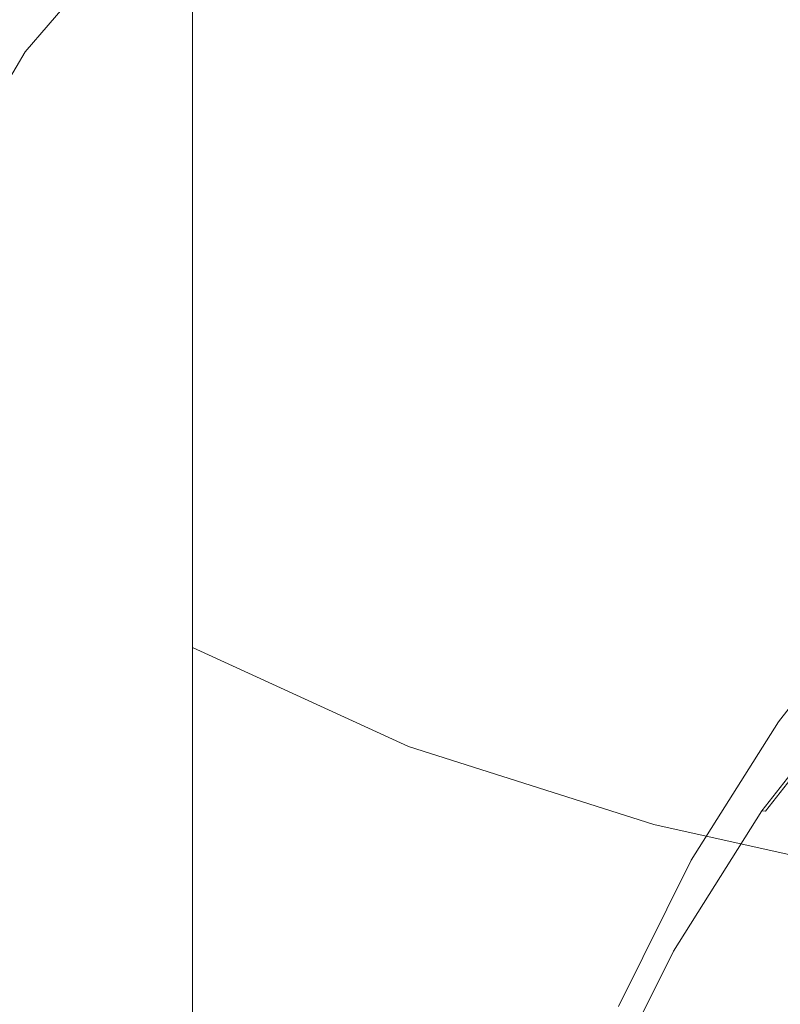
# Model space of a CAD drawing. Extents: x -24 to 24, y -150 to 24.
# Drawn here: x -10 to -7, y -136 to -131 of the extents above; entities that cross this region are included whole.
import ezdxf

# ---------------------------------------------------------------- set-up
doc = ezdxf.new("R2010")
doc.units = 0
doc.header["$LTSCALE"] = 500
doc.header["$MEASUREMENT"] = 0
doc.layers.add('FDESIGN_METAL_1', color=7, linetype='Continuous')

msp = doc.modelspace()

# ---------------------------------------------------------------- linework, layer by layer
at = {"layer": 'FDESIGN_METAL_1', "lineweight": 0}
for points, invisible_edges in [([(-10.4661, -128.7047, 147.2925), (-10.4661, -131.0741, 145.5508), (-9.6308, -131.6055, 146.2574), (-9.6308, -129.1863, 148.0428)], 11), ([(-8.6025, -129.5776, 148.6522), (-9.6308, -129.1863, 148.0428), (-9.6308, -131.6055, 146.2574), (-8.6025, -132.0372, 146.8315)], 15), ([(-7.4362, -129.8851, 149.1312), (-8.6025, -129.5776, 148.6522), (-8.6025, -132.0372, 146.8315), (-7.4362, -132.3765, 147.2827)], 15), ([(-10.4554, -130.9728, 111.4877), (-10.4648, -130.8588, 111.8245), (-9.6276, -129.8795, 111.511), (-9.6193, -129.9947, 111.1746)], 15), ([(-7.4362, -129.8851, 149.1312), (-7.4362, -132.3765, 147.2827), (-6.1867, -132.6306, 147.6206), (-6.1867, -130.1154, 149.49)], 15), ([(-10.4554, -130.9728, 111.4877), (-9.6193, -129.9947, 111.1746), (-9.5941, -130.0754, 111.0032), (-10.4271, -131.0498, 111.3151)], 11), ([(-10.4271, -131.0498, 111.3151), (-9.5941, -130.0754, 111.0032), (-9.5438, -130.1495, 110.9359), (-10.3704, -131.1165, 111.2454)], 15), ([(-7.9787, -130.078, 110.8234), (-7.8572, -130.2138, 110.8669), (-8.7586, -130.9134, 111.09), (-8.8982, -130.7884, 111.0499)], 15), ([(-10.2759, -131.1998, 111.2175), (-10.3704, -131.1165, 111.2454), (-9.5438, -130.1495, 110.9359), (-9.4599, -130.2452, 110.912)], 15), ([(-7.8572, -130.2138, 110.8669), (-7.695, -130.3829, 110.921), (-8.5748, -131.0724, 111.1409), (-8.7586, -130.9134, 111.09)], 15), ([(-10.1563, -131.2932, 111.2202), (-10.2759, -131.1998, 111.2175), (-9.4599, -130.2452, 110.912), (-9.3536, -130.3544, 110.9197)], 15), ([(-6.3096, -130.2773, 110.8889), (-6.1087, -130.499, 110.9646), (-6.9898, -131.0653, 111.1457), (-7.2295, -130.8376, 111.0678)], 15), ([(-10.1563, -131.2932, 111.2202), (-9.3536, -130.3544, 110.9197), (-9.2361, -130.469, 110.9474), (-10.024, -131.3905, 111.2423)], 15), ([(-7.4752, -130.6005, 110.9904), (-8.3285, -131.2803, 111.2075), (-8.5748, -131.0724, 111.1409), (-7.695, -130.3829, 110.921)], 15), ([(-10.024, -131.3905, 111.2423), (-9.2361, -130.469, 110.9474), (-9.1185, -130.5811, 110.9834), (-9.8916, -131.4853, 111.2727)], 15), ([(-6.1087, -130.499, 110.9646), (-5.9388, -130.6833, 111.0337), (-6.7878, -131.2546, 111.2167), (-6.9898, -131.0653, 111.1457)], 15), ([(-9.7716, -131.5711, 111.3003), (-9.8916, -131.4853, 111.2727), (-9.1185, -130.5811, 110.9834), (-9.012, -130.6826, 111.016)], 15), ([(-7.2295, -130.8376, 111.0678), (-8.0546, -131.5085, 111.2823), (-8.3285, -131.2803, 111.2075), (-7.4752, -130.6005, 110.9904)], 15), ([(-9.6455, -131.6613, 111.3292), (-9.7716, -131.5711, 111.3003), (-9.012, -130.6826, 111.016), (-8.8982, -130.7884, 111.0499)], 15), ([(-9.6455, -131.6613, 111.3292), (-8.8982, -130.7884, 111.0499), (-8.7586, -130.9134, 111.09), (-9.4946, -131.7692, 111.3639)], 15), ([(-7.2295, -130.8376, 111.0678), (-6.9898, -131.0653, 111.1457), (-7.7879, -131.7282, 111.3579), (-8.0546, -131.5085, 111.2823)], 15), ([(-9.4946, -131.7692, 111.3639), (-8.7586, -130.9134, 111.09), (-8.5748, -131.0724, 111.1409), (-9.3001, -131.9081, 111.4084)], 15), ([(-11.112, -132.0791, 111.8425), (-10.4554, -130.9728, 111.4877), (-10.4271, -131.0498, 111.3151), (-11.0811, -132.1521, 111.6686)], 11), ([(-11.0811, -132.1521, 111.6686), (-10.4271, -131.0498, 111.3151), (-10.3704, -131.1165, 111.2454), (-11.0195, -132.2107, 111.5963)], 7), ([(-10.4661, -131.0741, 145.5508), (-10.4661, -133.3027, 143.5876), (-9.6308, -133.8839, 144.2507), (-9.6308, -131.6055, 146.2574)], 11), ([(-9.0434, -132.0913, 111.4672), (-9.3001, -131.9081, 111.4084), (-8.5748, -131.0724, 111.1409), (-8.3285, -131.2803, 111.2075)], 15), ([(-6.9898, -131.0653, 111.1457), (-6.7878, -131.2546, 111.2167), (-7.5635, -131.9109, 111.427), (-7.7879, -131.7282, 111.3579)], 15), ([(-10.9167, -132.2805, 111.564), (-11.0195, -132.2107, 111.5963), (-10.3704, -131.1165, 111.2454), (-10.2759, -131.1998, 111.2175)], 15), ([(-10.7865, -132.3569, 111.5612), (-10.9167, -132.2805, 111.564), (-10.2759, -131.1998, 111.2175), (-10.1563, -131.2932, 111.2202)], 15), ([(-10.7865, -132.3569, 111.5612), (-10.1563, -131.2932, 111.2202), (-10.024, -131.3905, 111.2423), (-10.6426, -132.4353, 111.5773)], 15), ([(-8.7598, -132.2932, 111.5337), (-9.0434, -132.0913, 111.4672), (-8.3285, -131.2803, 111.2075), (-8.0546, -131.5085, 111.2823)], 15), ([(-6.6551, -131.3766, 111.2733), (-7.4163, -132.028, 111.4821), (-7.5635, -131.9109, 111.427), (-6.7878, -131.2546, 111.2167)], 15), ([(-6.5745, -131.4491, 111.3159), (-7.3271, -132.0968, 111.5237), (-7.4163, -132.028, 111.4821), (-6.6551, -131.3766, 111.2733)], 15), ([(-10.6426, -132.4353, 111.5773), (-10.024, -131.3905, 111.2423), (-9.8916, -131.4853, 111.2727), (-10.4985, -132.5111, 111.6017)], 15), ([(-6.5745, -131.4491, 111.3159), (-6.5289, -131.4901, 111.3449), (-7.2766, -132.1348, 111.5518), (-7.3271, -132.0968, 111.5237)], 15), ([(-10.3681, -132.5798, 111.6237), (-10.4985, -132.5111, 111.6017), (-9.8916, -131.4853, 111.2727), (-9.7716, -131.5711, 111.3003)], 15), ([(-8.7598, -132.2932, 111.5337), (-8.0546, -131.5085, 111.2823), (-7.7879, -131.7282, 111.3579), (-8.4846, -132.4879, 111.6014)], 15), ([(-6.5289, -131.4901, 111.3449), (-6.5009, -131.5174, 111.3607), (-7.2458, -132.1596, 111.5668), (-7.2766, -132.1348, 111.5518)], 15), ([(-6.4734, -131.5489, 111.3637), (-7.2154, -132.1886, 111.569), (-7.2458, -132.1596, 111.5668), (-6.5009, -131.5174, 111.3607)], 15), ([(-10.2334, -132.6522, 111.647), (-10.3681, -132.5798, 111.6237), (-9.7716, -131.5711, 111.3003), (-9.6455, -131.6613, 111.3292)], 15), ([(-6.4324, -131.5992, 111.3638), (-7.17, -132.2349, 111.5679), (-7.2154, -132.1886, 111.569), (-6.4734, -131.5489, 111.3637)], 15), ([(-8.6025, -132.0372, 146.8315), (-9.6308, -131.6055, 146.2574), (-9.6308, -133.8839, 144.2507), (-8.6025, -134.356, 144.7894)], 11), ([(-6.4324, -131.5992, 111.3638), (-6.3641, -131.6826, 111.3711), (-7.0939, -132.3118, 111.5731), (-7.17, -132.2349, 111.5679)], 15), ([(-10.2334, -132.6522, 111.647), (-9.6455, -131.6613, 111.3292), (-9.4946, -131.7692, 111.3639), (-10.0768, -132.7394, 111.6749)], 15), ([(-6.3641, -131.6826, 111.3711), (-6.2545, -131.8139, 111.3955), (-6.9719, -132.4323, 111.594), (-7.0939, -132.3118, 111.5731)], 15), ([(-8.4846, -132.4879, 111.6014), (-7.7879, -131.7282, 111.3579), (-7.5635, -131.9109, 111.427), (-8.2531, -132.6499, 111.664)], 15), ([(-10.0768, -132.7394, 111.6749), (-9.4946, -131.7692, 111.3639), (-9.3001, -131.9081, 111.4084), (-9.8805, -132.8522, 111.7112)], 15), ([(-6.0897, -132.0076, 111.447), (-6.7883, -132.6097, 111.6403), (-6.9719, -132.4323, 111.594), (-6.2545, -131.8139, 111.3955)], 15), ([(-9.6267, -133.0017, 111.7591), (-9.8805, -132.8522, 111.7112), (-9.3001, -131.9081, 111.4084), (-9.0434, -132.0913, 111.4672)], 15), ([(-8.1006, -132.7533, 111.7149), (-8.2531, -132.6499, 111.664), (-7.5635, -131.9109, 111.427), (-7.4163, -132.028, 111.4821)], 15), ([(-7.4362, -132.3765, 147.2827), (-8.6025, -132.0372, 146.8315), (-8.6025, -134.356, 144.7894), (-7.4362, -134.727, 145.2127)], 11), ([(-8.0073, -132.8139, 111.7538), (-8.1006, -132.7533, 111.7149), (-7.4163, -132.028, 111.4821), (-7.3271, -132.0968, 111.5237)], 15), ([(-9.3487, -133.1665, 111.8138), (-9.6267, -133.0017, 111.7591), (-9.0434, -132.0913, 111.4672), (-8.7598, -132.2932, 111.5337)], 15), ([(-8.0073, -132.8139, 111.7538), (-7.3271, -132.0968, 111.5237), (-7.2766, -132.1348, 111.5518), (-7.9538, -132.8473, 111.7805)], 15), ([(-7.9538, -132.8473, 111.7805), (-7.2766, -132.1348, 111.5518), (-7.2458, -132.1596, 111.5668), (-7.9203, -132.8692, 111.7946)], 15), ([(-7.8872, -132.8953, 111.7959), (-7.9203, -132.8692, 111.7946), (-7.2458, -132.1596, 111.5668), (-7.2154, -132.1886, 111.569)], 15), ([(-7.8377, -132.9373, 111.7934), (-7.8872, -132.8953, 111.7959), (-7.2154, -132.1886, 111.569), (-7.17, -132.2349, 111.5679)], 15), ([(-7.8377, -132.9373, 111.7934), (-7.17, -132.2349, 111.5679), (-7.0939, -132.3118, 111.5731), (-7.7547, -133.0067, 111.7962)], 15), ([(-9.3487, -133.1665, 111.8138), (-8.7598, -132.2932, 111.5337), (-8.4846, -132.4879, 111.6014), (-9.08, -133.3257, 111.8703)], 15), ([(-7.7547, -133.0067, 111.7962), (-7.0939, -132.3118, 111.5731), (-6.9719, -132.4323, 111.594), (-7.6213, -133.1154, 111.8134)], 15), ([(-7.4362, -132.3765, 147.2827), (-7.4362, -134.727, 145.2127), (-6.1867, -135.0049, 145.5298), (-6.1867, -132.6306, 147.6206)], 13), ([(-7.4207, -133.2748, 111.8539), (-7.6213, -133.1154, 111.8134), (-6.9719, -132.4323, 111.594), (-6.7883, -132.6097, 111.6403)], 15), ([(-10.3681, -132.5798, 111.6237), (-10.8145, -133.6625, 111.9712), (-10.9528, -133.6107, 111.9546), (-10.4985, -132.5111, 111.6017)], 15), ([(-9.08, -133.3257, 111.8703), (-8.4846, -132.4879, 111.6014), (-8.2531, -132.6499, 111.664), (-8.8537, -133.4581, 111.9234)], 15), ([(-10.2334, -132.6522, 111.647), (-10.6745, -133.717, 111.9887), (-10.8145, -133.6625, 111.9712), (-10.3681, -132.5798, 111.6237)], 15), ([(-10.2334, -132.6522, 111.647), (-10.0768, -132.7394, 111.6749), (-10.5169, -133.7826, 112.0098), (-10.6745, -133.717, 111.9887)], 15), ([(-8.7034, -133.5424, 111.9682), (-8.8537, -133.4581, 111.9234), (-8.2531, -132.6499, 111.664), (-8.1006, -132.7533, 111.7149)], 15), ([(-7.1857, -133.4598, 111.908), (-7.4207, -133.2748, 111.8539), (-6.7883, -132.6097, 111.6403), (-6.5733, -132.8157, 111.7012)], 15), ([(-10.0768, -132.7394, 111.6749), (-9.8805, -132.8522, 111.7112), (-10.3258, -133.8674, 112.037), (-10.5169, -133.7826, 112.0098)], 15), ([(-8.61, -133.5919, 112.0036), (-8.7034, -133.5424, 111.9682), (-8.1006, -132.7533, 111.7149), (-8.0073, -132.8139, 111.7538)], 15), ([(-8.61, -133.5919, 112.0036), (-8.0073, -132.8139, 111.7538), (-7.9538, -132.8473, 111.7805), (-8.5549, -133.6195, 112.0284)], 15), ([(-7.1857, -133.4598, 111.908), (-6.5733, -132.8157, 111.7012), (-6.3569, -133.0221, 111.7657), (-6.9492, -133.645, 111.9657)], 15), ([(-9.6267, -133.0017, 111.7591), (-10.0852, -133.9796, 112.073), (-10.3258, -133.8674, 112.037), (-9.8805, -132.8522, 111.7112)], 15), ([(-8.5549, -133.6195, 112.0284), (-7.9538, -132.8473, 111.7805), (-7.9203, -132.8692, 111.7946), (-8.519, -133.6383, 112.0416)], 15), ([(-8.4835, -133.6613, 112.0419), (-8.519, -133.6383, 112.0416), (-7.9203, -132.8692, 111.7946), (-7.8872, -132.8953, 111.7959)], 15), ([(-8.4303, -133.6986, 112.0378), (-8.4835, -133.6613, 112.0419), (-7.8872, -132.8953, 111.7959), (-7.8377, -132.9373, 111.7934)], 15), ([(-8.4303, -133.6986, 112.0378), (-7.8377, -132.9373, 111.7934), (-7.7547, -133.0067, 111.7962), (-8.3411, -133.7601, 112.0381)], 15), ([(-9.3487, -133.1665, 111.8138), (-9.8246, -134.1034, 112.1146), (-10.0852, -133.9796, 112.073), (-9.6267, -133.0017, 111.7591)], 15), ([(-8.3411, -133.7601, 112.0381), (-7.7547, -133.0067, 111.7962), (-7.6213, -133.1154, 111.8134), (-8.1976, -133.8558, 112.0511)], 15), ([(-6.9492, -133.645, 111.9657), (-6.3569, -133.0221, 111.7657), (-6.1694, -133.2006, 111.823), (-6.7442, -133.8052, 112.0172)], 15), ([(-7.9818, -133.9958, 112.0854), (-8.1976, -133.8558, 112.0511), (-7.6213, -133.1154, 111.8134), (-7.4207, -133.2748, 111.8539)], 15), ([(-9.3487, -133.1665, 111.8138), (-9.08, -133.3257, 111.8703), (-9.5739, -134.2228, 112.1583), (-9.8246, -134.1034, 112.1146)], 15), ([(-10.4661, -135.3963, 141.4143), (-9.6308, -136.0271, 142.0338), (-9.6308, -133.8839, 144.2507), (-10.4661, -133.3027, 143.5876)], 13), ([(-7.7291, -134.1579, 112.1322), (-7.9818, -133.9958, 112.0854), (-7.4207, -133.2748, 111.8539), (-7.1857, -133.4598, 111.908)], 15), ([(-9.08, -133.3257, 111.8703), (-8.8537, -133.4581, 111.9234), (-9.3625, -134.3221, 112.2008), (-9.5739, -134.2228, 112.1583)], 15), ([(-8.7034, -133.5424, 111.9682), (-9.2203, -134.3853, 112.2388), (-9.3625, -134.3221, 112.2008), (-8.8537, -133.4581, 111.9234)], 15), ([(-7.7291, -134.1579, 112.1322), (-7.1857, -133.4598, 111.908), (-6.9492, -133.645, 111.9657), (-7.4747, -134.3202, 112.1825)], 15), ([(-8.61, -133.5919, 112.0036), (-9.1299, -134.4225, 112.2703), (-9.2203, -134.3853, 112.2388), (-8.7034, -133.5424, 111.9682)], 15), ([(-8.61, -133.5919, 112.0036), (-8.5549, -133.6195, 112.0284), (-9.0744, -134.4438, 112.2931), (-9.1299, -134.4225, 112.2703)], 15), ([(-8.5549, -133.6195, 112.0284), (-8.519, -133.6383, 112.0416), (-9.0364, -134.4592, 112.3052), (-9.0744, -134.4438, 112.2931)], 15), ([(-8.4835, -133.6613, 112.0419), (-8.9988, -134.4789, 112.3044), (-9.0364, -134.4592, 112.3052), (-8.519, -133.6383, 112.0416)], 15), ([(-6.842, -134.2375, 113.4455), (-6.867, -134.2637, 113.3419), (-6.3842, -133.6435, 113.1427), (-6.3609, -133.6194, 113.247)], 15), ([(-6.629, -134.3519, 113.5382), (-6.842, -134.2375, 113.4455), (-6.3609, -133.6194, 113.247), (-6.1851, -133.7276, 113.3378)], 13), ([(-8.4303, -133.6986, 112.0378), (-8.9423, -134.5111, 112.2988), (-8.9988, -134.4789, 112.3044), (-8.4835, -133.6613, 112.0419)], 15), ([(-7.4747, -134.3202, 112.1825), (-6.9492, -133.645, 111.9657), (-6.7442, -133.8052, 112.0172), (-7.2542, -134.4604, 112.2275)], 15), ([(-6.882, -134.3245, 113.1746), (-6.3981, -133.7029, 112.975), (-6.3842, -133.6435, 113.1427), (-6.867, -134.2637, 113.3419)], 15), ([(-8.4303, -133.6986, 112.0378), (-8.3411, -133.7601, 112.0381), (-8.8477, -134.5641, 112.2963), (-8.9423, -134.5111, 112.2988)], 15), ([(-6.8895, -134.405, 112.9737), (-6.4051, -133.7827, 112.7739), (-6.3981, -133.7029, 112.975), (-6.882, -134.3245, 113.1746)], 15), ([(-8.3411, -133.7601, 112.0381), (-8.1976, -133.8558, 112.0511), (-8.6956, -134.646, 112.3048), (-8.8477, -134.5641, 112.2963)], 15), ([(-10.5169, -133.7826, 112.0098), (-10.3258, -133.8674, 112.037), (-10.646, -134.9158, 112.3737), (-10.8266, -134.857, 112.3548)], 15), ([(-7.103, -134.5566, 112.2584), (-7.2542, -134.4604, 112.2275), (-6.7442, -133.8052, 112.0172), (-6.6036, -133.915, 112.0524)], 15), ([(-6.8895, -134.405, 112.9737), (-6.892, -134.4907, 112.7692), (-6.4074, -133.8682, 112.5693), (-6.4051, -133.7827, 112.7739)], 15), ([(-10.0852, -133.9796, 112.073), (-10.4259, -134.9932, 112.3985), (-10.646, -134.9158, 112.3737), (-10.3258, -133.8674, 112.037)], 15), ([(-7.9818, -133.9958, 112.0854), (-8.4667, -134.7653, 112.3325), (-8.6956, -134.646, 112.3048), (-8.1976, -133.8558, 112.0511)], 15), ([(-6.892, -134.4907, 112.7692), (-6.892, -134.567, 112.5911), (-6.4074, -133.9444, 112.3912), (-6.4074, -133.8682, 112.5693)], 15), ([(-8.6025, -136.5396, 142.537), (-8.6025, -134.356, 144.7894), (-9.6308, -133.8839, 144.2507), (-9.6308, -136.0271, 142.0338)], 15), ([(-7.0068, -134.6169, 112.2804), (-7.103, -134.5566, 112.2584), (-6.6036, -133.915, 112.0524), (-6.5141, -133.9839, 112.0772)], 15), ([(-6.892, -134.6191, 112.4694), (-6.4074, -133.9965, 112.2695), (-6.4074, -133.9444, 112.3912), (-6.892, -134.567, 112.5911)], 15), ([(-9.8246, -134.1034, 112.1146), (-10.1911, -135.0784, 112.4277), (-10.4259, -134.9932, 112.3985), (-10.0852, -133.9796, 112.073)], 15), ([(-7.7291, -134.1579, 112.1322), (-8.1985, -134.9031, 112.3714), (-8.4667, -134.7653, 112.3325), (-7.9818, -133.9958, 112.0854)], 15), ([(-7.0068, -134.6169, 112.2804), (-6.5141, -133.9839, 112.0772), (-6.4623, -134.0215, 112.0972), (-6.951, -134.6493, 112.2988)], 15), ([(-6.8949, -134.6502, 112.3917), (-6.4101, -134.0274, 112.1917), (-6.4074, -133.9965, 112.2695), (-6.892, -134.6191, 112.4694)], 15), ([(-6.951, -134.6493, 112.2988), (-6.4623, -134.0215, 112.0972), (-6.4349, -134.037, 112.118), (-6.9215, -134.6622, 112.3188)], 11), ([(-6.9038, -134.6635, 112.3456), (-6.9215, -134.6622, 112.3188), (-6.4349, -134.037, 112.118), (-6.4184, -134.0399, 112.1453)], 14), ([(-6.8949, -134.6502, 112.3917), (-6.9038, -134.6635, 112.3456), (-6.4184, -134.0399, 112.1453), (-6.4101, -134.0274, 112.1917)], 13), ([(-9.8246, -134.1034, 112.1146), (-9.5739, -134.2228, 112.1583), (-9.9664, -135.1605, 112.4594), (-10.1911, -135.0784, 112.4277)], 15), ([(-7.7291, -134.1579, 112.1322), (-7.4747, -134.3202, 112.1825), (-7.9287, -135.0408, 112.4139), (-8.1985, -134.9031, 112.3714)], 15), ([(-9.5739, -134.2228, 112.1583), (-9.3625, -134.3221, 112.2008), (-9.7767, -135.2285, 112.4918), (-9.9664, -135.1605, 112.4594)], 15), ([(-6.842, -134.2375, 113.4455), (-7.2576, -134.8971, 113.6573), (-7.2841, -134.9258, 113.5545), (-6.867, -134.2637, 113.3419)], 15), ([(-6.629, -134.3519, 113.5382), (-7.0649, -134.9813, 113.7403), (-7.2576, -134.8971, 113.6573), (-6.842, -134.2375, 113.4455)], 11), ([(-6.882, -134.3245, 113.1746), (-6.867, -134.2637, 113.3419), (-7.2841, -134.9258, 113.5545), (-7.3, -134.988, 113.3877)], 15), ([(-9.2203, -134.3853, 112.2388), (-9.6467, -135.2716, 112.5234), (-9.7767, -135.2285, 112.4918), (-9.3625, -134.3221, 112.2008)], 15), ([(-7.4747, -134.3202, 112.1825), (-7.2542, -134.4604, 112.2275), (-7.6949, -135.1598, 112.4521), (-7.9287, -135.0408, 112.4139)], 15), ([(-6.8895, -134.405, 112.9737), (-6.882, -134.3245, 113.1746), (-7.3, -134.988, 113.3877), (-7.308, -135.0693, 113.187)], 15), ([(-9.1299, -134.4225, 112.2703), (-9.5617, -135.297, 112.5511), (-9.6467, -135.2716, 112.5234), (-9.2203, -134.3853, 112.2388)], 15), ([(-7.4362, -136.9424, 142.9325), (-7.4362, -134.727, 145.2127), (-8.6025, -134.356, 144.7894), (-8.6025, -136.5396, 142.537)], 15), ([(-6.629, -134.3519, 113.5382), (-6.0502, -134.7131, 113.6729), (-6.5503, -135.2575, 113.8477), (-7.0649, -134.9813, 113.7403)], 15), ([(-9.1299, -134.4225, 112.2703), (-9.0744, -134.4438, 112.2931), (-9.5067, -135.3121, 112.5719), (-9.5617, -135.297, 112.5511)], 15), ([(-6.8895, -134.405, 112.9737), (-7.308, -135.0693, 113.187), (-7.3106, -135.1552, 112.9826), (-6.892, -134.4907, 112.7692)], 15), ([(-9.0744, -134.4438, 112.2931), (-9.0364, -134.4592, 112.3052), (-9.467, -135.3241, 112.5829), (-9.5067, -135.3121, 112.5719)], 15), ([(-8.9988, -134.4789, 112.3044), (-9.4277, -135.3403, 112.581), (-9.467, -135.3241, 112.5829), (-9.0364, -134.4592, 112.3052)], 15), ([(-8.9423, -134.5111, 112.2988), (-9.3685, -135.3673, 112.5737), (-9.4277, -135.3403, 112.581), (-8.9988, -134.4789, 112.3044)], 15), ([(-7.103, -134.5566, 112.2584), (-7.5345, -135.2414, 112.4783), (-7.6949, -135.1598, 112.4521), (-7.2542, -134.4604, 112.2275)], 15), ([(-8.9423, -134.5111, 112.2988), (-8.8477, -134.5641, 112.2963), (-9.2693, -135.4113, 112.5683), (-9.3685, -135.3673, 112.5737)], 15), ([(-6.892, -134.4907, 112.7692), (-7.3106, -135.1552, 112.9826), (-7.3106, -135.2314, 112.8045), (-6.892, -134.567, 112.5911)], 15), ([(-8.8477, -134.5641, 112.2963), (-8.6956, -134.646, 112.3048), (-9.1099, -135.4787, 112.5722), (-9.2693, -135.4113, 112.5683)], 15), ([(-7.0068, -134.6169, 112.2804), (-7.4324, -135.2924, 112.4974), (-7.5345, -135.2414, 112.4783), (-7.103, -134.5566, 112.2584)], 15), ([(-6.892, -134.6191, 112.4694), (-6.892, -134.567, 112.5911), (-7.3106, -135.2314, 112.8045), (-7.3106, -135.2835, 112.6828)], 15), ([(-7.0068, -134.6169, 112.2804), (-6.951, -134.6493, 112.2988), (-7.3733, -135.3195, 112.514), (-7.4324, -135.2924, 112.4974)], 15), ([(-6.8949, -134.6502, 112.3917), (-6.892, -134.6191, 112.4694), (-7.3106, -135.2835, 112.6828), (-7.3137, -135.315, 112.6051)], 15), ([(-8.4667, -134.7653, 112.3325), (-8.8701, -135.5761, 112.5929), (-9.1099, -135.4787, 112.5722), (-8.6956, -134.646, 112.3048)], 15), ([(-6.951, -134.6493, 112.2988), (-6.9215, -134.6622, 112.3188), (-7.3419, -135.3295, 112.533), (-7.3733, -135.3195, 112.514)], 13), ([(-6.9038, -134.6635, 112.3456), (-7.3231, -135.3291, 112.5593), (-7.3419, -135.3295, 112.533), (-6.9215, -134.6622, 112.3188)], 15), ([(-6.8949, -134.6502, 112.3917), (-7.3137, -135.315, 112.6051), (-7.3231, -135.3291, 112.5593), (-6.9038, -134.6635, 112.3456)], 15), ([(-7.4362, -136.9424, 142.9325), (-6.1867, -137.2441, 143.2288), (-6.1867, -135.0049, 145.5298), (-7.4362, -134.727, 145.2127)], 15), ([(-8.1985, -134.9031, 112.3714), (-8.5892, -135.6882, 112.6236), (-8.8701, -135.5761, 112.5929), (-8.4667, -134.7653, 112.3325)], 15), ([(-8.1985, -134.9031, 112.3714), (-7.9287, -135.0408, 112.4139), (-8.3065, -135.8002, 112.6577), (-8.5892, -135.6882, 112.6236)], 15), ([(-7.2576, -134.8971, 113.6573), (-7.6034, -135.5922, 113.8805), (-7.6312, -135.6235, 113.7785), (-7.2841, -134.9258, 113.5545)], 15), ([(-7.0649, -134.9813, 113.7403), (-7.4297, -135.6397, 113.9518), (-7.6034, -135.5922, 113.8805), (-7.2576, -134.8971, 113.6573)], 11), ([(-10.6556, -136.0108, 112.7253), (-10.8508, -135.9599, 112.7089), (-10.646, -134.9158, 112.3737), (-10.4259, -134.9932, 112.3985)], 15), ([(-7.3, -134.988, 113.3877), (-7.2841, -134.9258, 113.5545), (-7.6312, -135.6235, 113.7785), (-7.6479, -135.6872, 113.6122)], 15), ([(-10.4514, -136.0665, 112.745), (-10.6556, -136.0108, 112.7253), (-10.4259, -134.9932, 112.3985), (-10.1911, -135.0784, 112.4277)], 15), ([(-7.308, -135.0693, 113.187), (-7.3, -134.988, 113.3877), (-7.6479, -135.6872, 113.6122), (-7.6562, -135.7692, 113.4118)], 15), ([(-7.0649, -134.9813, 113.7403), (-6.5503, -135.2575, 113.8477), (-6.9752, -135.8119, 114.0257), (-7.4297, -135.6397, 113.9518)], 15), ([(-7.9287, -135.0408, 112.4139), (-7.6949, -135.1598, 112.4521), (-8.0615, -135.8968, 112.6888), (-8.3065, -135.8002, 112.6577)], 15), ([(-10.4514, -136.0665, 112.745), (-10.1911, -135.0784, 112.4277), (-9.9664, -135.1605, 112.4594), (-10.2576, -136.12, 112.7675)], 15), ([(-7.308, -135.0693, 113.187), (-7.6562, -135.7692, 113.4118), (-7.659, -135.8554, 113.2074), (-7.3106, -135.1552, 112.9826)], 15), ([(-10.2576, -136.12, 112.7675), (-9.9664, -135.1605, 112.4594), (-9.7767, -135.2285, 112.4918), (-10.0934, -136.164, 112.7922)], 15), ([(-7.5345, -135.2414, 112.4783), (-7.8935, -135.963, 112.7101), (-8.0615, -135.8968, 112.6888), (-7.6949, -135.1598, 112.4521)], 15), ([(-7.3106, -135.1552, 112.9826), (-7.659, -135.8554, 113.2074), (-7.659, -135.9316, 113.0293), (-7.3106, -135.2314, 112.8045)], 15), ([(-9.9783, -136.1912, 112.8187), (-10.0934, -136.164, 112.7922), (-9.7767, -135.2285, 112.4918), (-9.6467, -135.2716, 112.5234)], 15), ([(-7.3106, -135.2835, 112.6828), (-7.3106, -135.2314, 112.8045), (-7.659, -135.9316, 113.0293), (-7.659, -135.9837, 112.9076)], 15), ([(-9.9, -136.207, 112.8433), (-9.9783, -136.1912, 112.8187), (-9.6467, -135.2716, 112.5234), (-9.5617, -135.297, 112.5511)], 15), ([(-7.4324, -135.2924, 112.4974), (-7.7865, -136.0042, 112.7259), (-7.8935, -135.963, 112.7101), (-7.5345, -135.2414, 112.4783)], 15), ([(-6.5503, -135.2575, 113.8477), (-5.6846, -135.8324, 114.0323), (-6.306, -136.0758, 114.1105), (-6.9752, -135.8119, 114.0257)], 15), ([(-9.9, -136.207, 112.8433), (-9.5617, -135.297, 112.5511), (-9.5067, -135.3121, 112.5719), (-9.8465, -136.2165, 112.8623)], 15), ([(-9.8465, -136.2165, 112.8623), (-9.5067, -135.3121, 112.5719), (-9.467, -135.3241, 112.5829), (-9.8055, -136.2251, 112.8722)], 15), ([(-9.7647, -136.2378, 112.8692), (-9.8055, -136.2251, 112.8722), (-9.467, -135.3241, 112.5829), (-9.4277, -135.3403, 112.581)], 15), ([(-7.4324, -135.2924, 112.4974), (-7.3733, -135.3195, 112.514), (-7.7246, -136.0257, 112.7407), (-7.7865, -136.0042, 112.7259)], 15), ([(-7.3733, -135.3195, 112.514), (-7.3419, -135.3295, 112.533), (-7.6918, -136.0327, 112.7588), (-7.7246, -136.0257, 112.7407)], 13), ([(-7.3137, -135.315, 112.6051), (-7.6622, -136.0154, 112.8301), (-7.6721, -136.0305, 112.7845), (-7.3231, -135.3291, 112.5593)], 15), ([(-7.3137, -135.315, 112.6051), (-7.3106, -135.2835, 112.6828), (-7.659, -135.9837, 112.9076), (-7.6622, -136.0154, 112.8301)], 15), ([(-9.7034, -136.2593, 112.8601), (-9.7647, -136.2378, 112.8692), (-9.4277, -135.3403, 112.581), (-9.3685, -135.3673, 112.5737)], 15), ([(-9.7034, -136.2593, 112.8601), (-9.3685, -135.3673, 112.5737), (-9.2693, -135.4113, 112.5683), (-9.6007, -136.294, 112.8518)], 15), ([(-7.3231, -135.3291, 112.5593), (-7.6721, -136.0305, 112.7845), (-7.6918, -136.0327, 112.7588), (-7.3419, -135.3295, 112.533)], 15), ([(-10.4661, -137.3321, 139.0545), (-9.6308, -138.0127, 139.6304), (-9.6308, -136.0271, 142.0338), (-10.4661, -135.3963, 141.4143)], 13), ([(-9.6007, -136.294, 112.8518), (-9.2693, -135.4113, 112.5683), (-9.1099, -135.4787, 112.5722), (-9.4355, -136.3464, 112.8508)], 15), ([(-9.1871, -136.421, 112.8642), (-9.4355, -136.3464, 112.8508), (-9.1099, -135.4787, 112.5722), (-8.8701, -135.5761, 112.5929)], 15), ([(-8.8961, -136.5064, 112.8863), (-9.1871, -136.421, 112.8642), (-8.8701, -135.5761, 112.5929), (-8.5892, -135.6882, 112.6236)], 15)]:
    msp.add_3dface(points, dxfattribs=dict(at, invisible_edges=invisible_edges))

doc.saveas('drawing.dxf')
